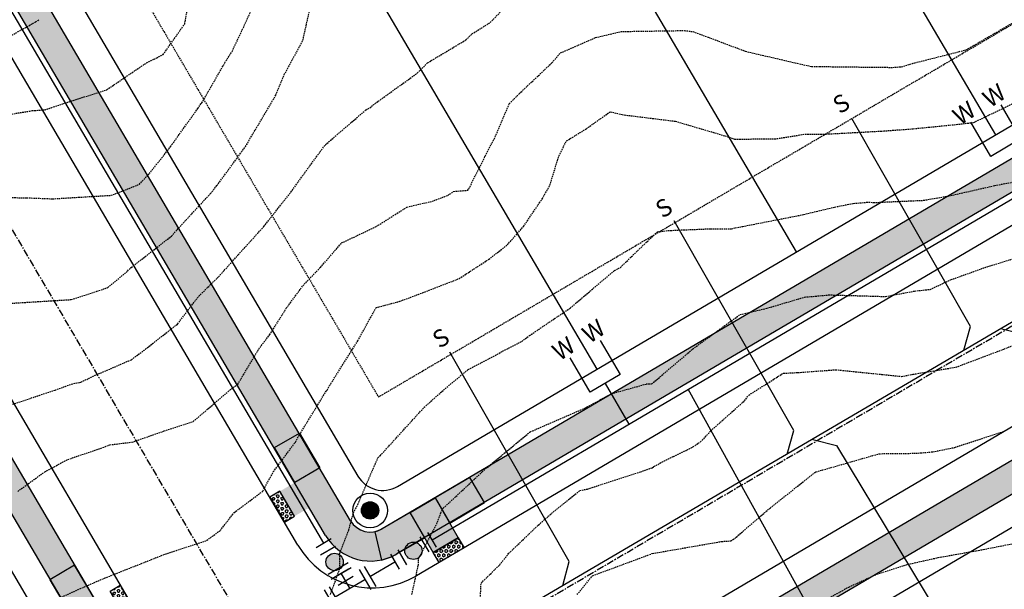
# Model space of a CAD drawing. Extents: x 2220570 to 2223949, y 13766175 to 13774011.
# Drawn here: x 2222445 to 2222615, y 13768634 to 13768732 of the extents above; entities that cross this region are included whole.
import ezdxf
from ezdxf.enums import TextEntityAlignment as Align

# ---------------------------------------------------------------- set-up
doc = ezdxf.new("R2010")
doc.units = 0
doc.header["$MEASUREMENT"] = 0
doc.linetypes.add('CENTER', pattern=[2, 1.25, -0.25, 0.25, -0.25])
doc.linetypes.add('HIDDEN', pattern=[0.375, 0.25, -0.125])
for name, color, linetype in [('C-U02-ESMT', 13, 'HIDDEN'), ('C-U02-LOTS', 13, 'Continuous'), ('C-U02-SEW', 13, 'Continuous'), ('C-U02-SEW-LAT', 13, 'Continuous'), ('C-U02-STR-CL', 13, 'CENTER'), ('C-U02-STR-GUT', 13, 'Continuous'), ('C-U02-STR-ROW', 13, 'Continuous'), ('C-U02-STR-SWLK', 13, 'Continuous'), ('C-U02-STR-SWLK-HATCH', 13, 'Continuous'), ('C-U02-STR-WCR', 13, 'Continuous'), ('C-U02-STREETLIGHTS', 13, 'Continuous'), ('C-U02-WAT', 13, 'Continuous'), ('C-U02-WAT-FEAT', 13, 'Continuous'), ('C-U02-WAT-SVC', 13, 'Continuous'), ('ELEC', 7, 'Continuous')]:
    doc.layers.add(name, color=color, linetype=linetype)
doc.styles.add('SSP', font='SourceSansPro-Regular.ttf')
pattern_1 = [(300.6832771693794, (16006960.04703774, 11653236.44515501), (0.3723914633096606, 0.2209628884090937), [0.2499999999999999, -0.4999999999999999]), (60.68327716937943, (16006960.04703774, 11653236.44515501), (-0.3775552063106914, 0.21201902317408), [0.2499999999999999, -0.4999999999999997]), (0.6832771693793608, (16006960.17461073, 11653236.23015469), (-0.005163743001030861, 0.4329819115831737), [0.2499999999999999, -0.4999999999999999])]

# ---------------------------------------------------------------- blocks, each defined once
blk = doc.blocks.new('*U457')
for p, q in [((-5.974664135306329, -4.037745468734287), (-6.025097407795622, 3.962095560000347)), ((-4.037745468734287, 5.974664135306329), (3.962095560000347, 6.025097407795622)), ((0.03782495436696998, -5.999880771550975), (-0.03782495436696998, 5.999880771550975)), ((0, 0), (-5.999880771550975, -0.03782495436696998)), ((-3.962095560000347, -6.025097407795622), (4.037745468734287, -5.974664135306329))]:
    blk.add_line(p, q)
at = {"layer": 'DEFPOINTS', "color": 6}
for p, q in [((-4.05035378685661, 7.974624392489988), (3.949487241878024, 8.02505766497928)), ((-7.974624392489988, -4.05035378685661), (-8.02505766497928, 3.949487241878024)), ((-3.949487241878024, -8.02505766497928), (4.05035378685661, -7.974624392489988))]:
    blk.add_line(p, q, dxfattribs=at)
blk = doc.blocks.new('*U458')
h = blk.add_hatch(color=256)
h.dxf.hatch_style = 1
edge = h.paths.add_edge_path()
edge.add_arc((3.093472018070312, 3.268092849570831), 3, 46.57233718152573, 406.5723371815257)
at = {"flags": 128}
for points in [[(8.365672602521178, 4.47387102042812), (4.008215469760069, 8.598500377855203)], [(-2.178728566380554, 2.062314678713541), (2.178728566380554, -2.062314678713541)]]:
    blk.add_lwpolyline(points, dxfattribs=at)
blk.add_circle((3.093472018070312, 3.268092849570831), 3)
at = {"layer": 'DEFPOINTS', "color": 6, "flags": 128}
for points in [[(10.42798728123472, 6.652599586808675), (6.07053014847361, 10.77722894423576)], [(-4.241043245094096, -0.1164138876670129), (0.1164138876670129, -4.241043245094096)]]:
    blk.add_lwpolyline(points, dxfattribs=at)
blk = doc.blocks.new('*U140')
at = {"flags": 128}
blk.add_lwpolyline([(2.86536622591986, -44.39913002068842), (-0.125915429328869, -41.39043693913479), (-0.0058037598919333, 2.52631289219069e-05)], dxfattribs=at)
blk = doc.blocks.new('*U139')
at = {"flags": 128}
blk.add_lwpolyline([(2.864397590418056, -44.73292166069432), (-0.1268840648306732, -41.72422857914069), (-0.0058037598919333, 2.52631289219069e-05)], dxfattribs=at)
blk = doc.blocks.new('LIGHT')
at = {"layer": 'ELEC', "const_width": 1.5}
blk.add_lwpolyline([(-0.75, 0, 1), (0.75, 0, 1)], format="xyb", close=True, dxfattribs=at)
at = {"layer": 'ELEC'}
for radius in [3, 1.5]:
    blk.add_circle((0, 0), radius, dxfattribs=at)
blk = doc.blocks.new('*U575')
h = blk.add_hatch(color=256)
h.dxf.hatch_style = 1
edge = h.paths.add_edge_path()
edge.add_arc((3.268092851088062, -3.093472016467434), 2.999999999999999, 316.5723372096272, 676.5723372096271)
at = {"flags": 128}
for points in [[(2.062314677644956, 2.178728567392041), (-2.062314677644956, -2.178728567392041)], [(4.473871024531168, -8.36567260032691), (8.59850037982108, -4.008215465542827)]]:
    blk.add_lwpolyline(points, dxfattribs=at)
blk.add_circle((3.268092851088062, -3.093472016467434), 2.999999999999999)
at = {"layer": 'DEFPOINTS', "color": 6, "flags": 128}
for points in [[(-0.1164138897470852, 4.241043245036998), (-4.241043245036998, -0.1164138897470852)], [(6.652599591923209, -10.42798727797187), (10.77722894721312, -6.070530143187784)]]:
    blk.add_lwpolyline(points, dxfattribs=at)
blk = doc.blocks.new('*U852')
at = {"color": 14, "linetype": 'HIDDEN', "lineweight": -3}
for points, elevation in [([(2222441.900062266, 13768682.93037773), (2222453.765602549, 13768683.6627004), (2222458.205750209, 13768685.09393005), (2222460.066049966, 13768685.74650595), (2222463.237600842, 13768688.33283773), (2222464.154329881, 13768689.22930921), (2222471.090253316, 13768694.62232088), (2222472.601178697, 13768696.30037702), (2222477.857407027, 13768701.99730279), (2222478.977023323, 13768703.37144483), (2222483.893415815, 13768710.10342963), (2222484.146152628, 13768710.44251264), (2222484.853349753, 13768711.74152959), (2222488.297345468, 13768717.51358045), (2222489.14015783, 13768718.99882324), (2222490.625400614, 13768722.55055538), (2222493.837229334, 13768728.44388736), (2222495.065003479, 13768733.91361148)], 861), ([(2222444.50380573, 13768650.49809035), (2222449.179671616, 13768653.87397015), (2222453.13569118, 13768656.00834052), (2222459.596996127, 13768658.20090472), (2222460.44218522, 13768658.55816753), (2222464.277352992, 13768659.00881433), (2222469.829150881, 13768660.94503796), (2222474.863024441, 13768662.56527851), (2222481.20114552, 13768668.01610577), (2222482.56520668, 13768669.00523189), (2222486.195266943, 13768675.08717358), (2222488.113845923, 13768677.59872827), (2222490.970570654, 13768682.15824139), (2222493.825241477, 13768686.02946834), (2222496.873664293, 13768689.22930921), (2222500.547351684, 13768693.44949376), (2222506.561333422, 13768696.30037702), (2222509.793035737, 13768698.34594533), (2222511.83860405, 13768699.64847402), (2222516.193934373, 13768700.65570734), (2222518.909671862, 13768701.66239931), (2222519.923472918, 13768702.35764377), (2222522.353052708, 13768702.54296722), (2222522.537237836, 13768702.78138295), (2222526.258146468, 13768710.16510585), (2222526.392795215, 13768710.44251264), (2222526.946260121, 13768711.40803309), (2222529.551134258, 13768717.51358045), (2222531.300927579, 13768719.26446036), (2222536.927279287, 13768724.58464827), (2222538.40178402, 13768726.30573954), (2222544.475919083, 13768728.93769205), (2222548.851853513, 13768729.99780568), (2222559.845647086, 13768730.16528443), (2222561.336078732, 13768729.97998162), (2222563.989878735, 13768729.00191608), (2222570.408215292, 13768726.58571701), (2222579.00762469, 13768724.58464827), (2222581.902702261, 13768723.93806836), (2222583.190287786, 13768723.94364265), (2222595.903830766, 13768723.79706124), (2222597.376092474, 13768723.89997358), (2222599.713554081, 13768724.58464827), (2222608.59311825, 13768726.82508343), (2222616.938023692, 13768731.65571608)], 859), ([(2222449.710673156, 13768631.1490873), (2222455.270061554, 13768633.66240784), (2222459.510074472, 13768635.49182161), (2222468.899572329, 13768639.21920967), (2222469.62618506, 13768639.51784664), (2222469.694293057, 13768639.54198184), (2222477.18251337, 13768642.01656792), (2222479.555471225, 13768643.7306961), (2222481.907888991, 13768646.80290234), (2222486.9051907, 13768650.52311225), (2222488.721316707, 13768653.87397015), (2222492.547571559, 13768659.02286701), (2222493.657776189, 13768660.94503796), (2222497.873278854, 13768667.83929534), (2222498.021713995, 13768668.01610577), (2222498.460246286, 13768668.77988363), (2222502.441511733, 13768675.08717358), (2222503.333991171, 13768676.52071865), (2222506.495602012, 13768682.24782485), (2222506.522689264, 13768682.27605639), (2222510.632065438, 13768683.36478001), (2222514.510942588, 13768684.83057993), (2222520.85904296, 13768687.27993811), (2222525.980739674, 13768690.60327774), (2222529.188245035, 13768693.09287166), (2222532.025213429, 13768696.30037702), (2222535.285932979, 13768701.13731934), (2222536.549243803, 13768703.37144483), (2222538.141308381, 13768708.46094573), (2222539.103128735, 13768710.44251264), (2222539.474688563, 13768711.09069938), (2222542.843982114, 13768713.16361946), (2222547.028013768, 13768716.13760271), (2222549.084106383, 13768715.62341718), (2222558.307211062, 13768714.48471278), (2222566.89262038, 13768711.95703881), (2222568.541650927, 13768711.40832148), (2222569.374740693, 13768711.41010679), (2222575.478214357, 13768711.42982236), (2222580.736563994, 13768712.25523082), (2222584.377721626, 13768712.2709521), (2222594.328596326, 13768712.80533411), (2222599.435575129, 13768713.18666998), (2222607.307643681, 13768713.96842238), (2222609.905465167, 13768714.27502212), (2222616.798666305, 13768717.59244905)], 858), ([(2222498.602031479, 13768632.66076671), (2222500.24725469, 13768637.18104826), (2222500.211507727, 13768639.73183452), (2222501.781711495, 13768643.81707759), (2222502.574502536, 13768646.80290234), (2222503.350052726, 13768648.22038585), (2222506.324435933, 13768655.1533385), (2222506.826308224, 13768656.30500316), (2222507.215708425, 13768656.67127894), (2222514.823591201, 13768665.03111862), (2222518.168979348, 13768668.01610577), (2222522.44177998, 13768671.55506547), (2222529.110521485, 13768675.08717358), (2222531.708519353, 13768676.43046172), (2222533.051807486, 13768677.42741059), (2222540.090737982, 13768682.19037871), (2222540.637083249, 13768682.67244935), (2222547.745225648, 13768688.67802667), (2222548.774553332, 13768689.22930921), (2222555.185765297, 13768695.37962264), (2222557.033072152, 13768695.59500051), (2222564.394825502, 13768695.90445837), (2222567.993021854, 13768695.9105384), (2222568.644224403, 13768696.06329916), (2222569.935009571, 13768696.30037702), (2222580.48587959, 13768698.3637796), (2222585.827286406, 13768699.65630683), (2222589.070275582, 13768700.27512774), (2222591.711220982, 13768700.50668492), (2222592.557919528, 13768700.43387528), (2222601.211102384, 13768700.82006161), (2222605.565730945, 13768701.56819949), (2222613.55197162, 13768703.37144483), (2222617.208516182, 13768704.06754988)], 857), ([(2222512.69772646, 13768632.66076671), (2222513.819083286, 13768637.75135529), (2222513.855611281, 13768638.82212964), (2222516.992845858, 13768644.88607633), (2222517.73739959, 13768646.80290234), (2222518.128364882, 13768647.58420932), (2222524.878033777, 13768653.87397015), (2222525.445896083, 13768654.40881374), (2222531.570568633, 13768659.46379911), (2222533.19127498, 13768660.80557046), (2222533.543575919, 13768660.94503796), (2222543.050538292, 13768665.08844278), (2222547.193943109, 13768667.37834594), (2222553.218129508, 13768669.06298718), (2222554.185775684, 13768669.06699608), (2222561.155279017, 13768674.98945163), (2222561.28677582, 13768675.1364765), (2222561.597232445, 13768675.34832729), (2222569.489880648, 13768681.07550729), (2222574.128058935, 13768682.15824139), (2222580.627541868, 13768684.0799817), (2222584.857954595, 13768684.46691382), (2222594.658485687, 13768684.1911735), (2222599.665527143, 13768685.13235074), (2222602.387597636, 13768685.42404866), (2222605.919200439, 13768687.07259437), (2222611.905265011, 13768689.2293092), (2222616.490660416, 13768690.64327002)], 856), ([(2222541.280688873, 13768632.66076671), (2222543.939775876, 13768635.91493394), (2222554.221235815, 13768639.73183452), (2222554.249849475, 13768639.74699597), (2222554.289680581, 13768639.75650418), (2222566.292083292, 13768641.84689778), (2222567.860976506, 13768641.94317544), (2222568.547829831, 13768642.36756984), (2222574.665651133, 13768647.61546556), (2222582.436936439, 13768653.76162442), (2222582.566352847, 13768653.85689947), (2222582.62168956, 13768653.87397015), (2222593.553513489, 13768657.01187445), (2222599.906749425, 13768657.08930178), (2222602.835817358, 13768657.33954953), (2222606.612926385, 13768658.09459718), (2222615.32003964, 13768660.94503796)], 854), ([(2222436.036683706, 13768701.39161924), (2222446.080560323, 13768701.25301141), (2222450.49369261, 13768701.07674596), (2222460.651417328, 13768701.68173279), (2222463.10558363, 13768702.60699057), (2222465.54512548, 13768703.58510782), (2222467.278783638, 13768705.45751881), (2222470.427246114, 13768709.42746371), (2222471.179265605, 13768710.44251264), (2222475.676985682, 13768716.70730115), (2222476.18682864, 13768717.51358045), (2222476.350977845, 13768717.6458676), (2222480.33329402, 13768724.58464827), (2222481.588977289, 13768726.55000378), (2222483.554332802, 13768730.68818775), (2222486.066123782, 13768736.21499291)], 862), ([(2222441.585769447, 13768715.43183024), (2222446.999890526, 13768716.31447724), (2222449.24246045, 13768716.47011375), (2222452.332563702, 13768717.51358045), (2222459.911088426, 13768719.9436214), (2222466.78386698, 13768724.58464827), (2222468.547227206, 13768725.44961824), (2222469.644900109, 13768725.99561985), (2222473.393742528, 13768731.32574511), (2222473.933971747, 13768734.20500932)], 863), ([(2222438.89070971, 13768726.82186449), (2222447.5973681, 13768731.65571608), (2222447.967279078, 13768731.88743074), (2222448.205408941, 13768732.05066114)], 864), ([(2222582.549282169, 13768630.79132535), (2222588.313474873, 13768633.96764182), (2222593.132159985, 13768636.17257672), (2222598.527083048, 13768637.89616927), (2222603.762485604, 13768639.05662896), (2222610.325645668, 13768640.23974227), (2222611.567503438, 13768640.46578455), (2222622.167234058, 13768642.54028951)], 853)]:
    blk.add_lwpolyline(points, dxfattribs=dict(at, elevation=elevation))
at = {"color": 1, "linetype": 'HIDDEN', "lineweight": -3}
for points, elevation in [([(2222443.593016519, 13768665.55101518), (2222450.954259382, 13768668.01610577), (2222454.129636154, 13768669.15653117), (2222455.423003431, 13768669.37602364), (2222457.773524466, 13768670.51956868), (2222464.165479753, 13768673.2628232), (2222466.609405496, 13768675.08717358), (2222472.14479397, 13768679.4256446), (2222475.813899863, 13768684.23251181), (2222479.237522552, 13768687.58665196), (2222482.648746767, 13768691.39691572), (2222485.420890713, 13768694.43381911), (2222487.080497559, 13768696.30037702), (2222491.769671866, 13768702.22717358), (2222493.727223478, 13768704.96829688), (2222497.68982373, 13768710.38553772), (2222497.727206776, 13768710.41177429), (2222504.767536238, 13768716.45986228), (2222505.449040173, 13768716.83207652), (2222506.279138097, 13768717.51358045), (2222513.62930661, 13768722.79394571), (2222515.41818621, 13768724.58464827), (2222522.033983354, 13768728.53140459), (2222523.100827143, 13768729.59403019), (2222526.253118542, 13768731.55590056), (2222529.651020805, 13768735.05650276)], 860), ([(2222524.41479522, 13768629.01817773), (2222524.674678966, 13768634.6263241), (2222527.895145684, 13768637.81742851), (2222529.428353754, 13768639.73183452), (2222534.88996321, 13768644.96474661), (2222536.845883874, 13768646.66200675), (2222541.769084982, 13768650.66289935), (2222543.089315076, 13768650.90753037), (2222552.227170926, 13768653.87397015), (2222553.735168412, 13768654.40381266), (2222554.265010921, 13768654.58960702), (2222555.967260808, 13768655.57622003), (2222561.336078733, 13768658.17405074), (2222562.950330747, 13768659.33078595), (2222564.384672217, 13768660.94503796), (2222570.256515845, 13768666.16673647), (2222570.974806044, 13768667.13986995), (2222576.954966755, 13768670.92590515), (2222579.517548587, 13768671.04783935), (2222586.059214643, 13768671.52603824), (2222593.977194476, 13768670.73032909), (2222597.413910508, 13768670.37684709), (2222599.418630159, 13768670.74331814), (2222606.866733026, 13768671.98292616), (2222615.094225303, 13768675.08717358), (2222617.094199697, 13768675.89759511)], 855)]:
    blk.add_lwpolyline(points, dxfattribs=dict(at, elevation=elevation))

msp = doc.modelspace()

# ---------------------------------------------------------------- hatches: boundary and pattern name
at = {"layer": 'C-U02-STR-SWLK-HATCH'}
h = msp.add_hatch(dxfattribs=at)
h.set_pattern_fill('AR-CONC', color=256)
h.set_pattern_definition([(49.99999999999999, (4.656612873077393e-10, 0), (7.172601826007535, -0.6275213498259511), [0.75, -8.25]), (355, (4.656612873077393e-10, 0), (-1.38751333613, 7.521921337000118), [0.6, -6.6]), (100.45144446, (0.5977168104654993, -0.05229344000008496), (5.78508846727112, 6.894399909686294), [0.6374019199999996, -7.011421119999997]), (46.18420000000001, (4.656612873077393e-10, 2), (10.67241330671572, -1.655192807930765), [1.125, -12.375]), (96.63563549, (0.8893674504652154, 1.862066930000083), (9.346619456742284, 9.741186007745505), [0.95610342, -10.5171376]), (351.1841639899999, (4.656612873077393e-10, 2), (9.346619450547731, 9.741186002699902), [0.9, -9.90000001]), (21, (1.000000000465661, 1.5), (5.969070521184617, -4.026188906653388), [0.75, -8.25]), (326.0000000000001, (1.000000000465661, 1.5), (2.433153319215817, 7.25150045046853), [0.6, -6.6]), (71.45144474, (1.497422540465777, 1.164484260000108), (8.402223767299711, 3.225311528063538), [0.6374019000000001, -7.01142112]), (37.50000000000001, (4.656612873077393e-10, 0), (0.1215985531729067, 3.328938538313115), [0, -6.52, 0, -6.7, 0, -6.625]), (7.499999999999999, (4.656612873077393e-10, 0), (2.630695374421486, 3.944117118823602), [0, -3.82, 0, -6.37, 0, -2.525]), (327.5, (-2.229999999533902, 0), (5.33822436172409, -0.2255487173437976), [0, -2.5, 0, -7.8, 0, -10.35]), (317.5, (-3.229999999533902, 0), (5.831861693423862, 1.001049823323177), [0, -3.25, 0, -5.18, 0, -7.35])])
edge = h.paths.add_edge_path()
edge.add_line((2222548.029632277, 13768202.07012911), (2222552.312379849, 13768204.65045336))
edge.add_line((2222552.312379849, 13768204.65045336), (2222508.446867615, 13768277.45716208))
edge.add_line((2222508.446867615, 13768277.45716208), (2222436.143861833, 13768397.46360029))
edge.add_arc((2222543.212551137, 13768461.97170653), 124.9999999983326, 120.4416950604859, 211.0686576290392, ccw=False)
edge.add_line((2222479.879889244, 13768569.73985552), (2223028.591676926, 13768892.2041312))
edge.add_arc((2222635.92917281, 13769560.36665469), 774.9999999515472, 300.4416950949029, 308.665627997892)
edge.add_line((2223120.129301825, 13768955.24250628), (2223138.172883624, 13768969.68037767))
edge.add_arc((2223141.304747584, 13768965.73785031), 5.035086281115349, 40.445929473737976, 128.4629181852962, ccw=False)
edge.add_line((2223145.136541477, 13768969.00426262), (2223149.493222579, 13768971.50504415))
edge.add_arc((2223141.296755427, 13768965.77635088), 10.00000001895778, 34.95055594927227, 128.6656279238813)
edge.add_line((2223135.049011825, 13768973.58440443), (2223117.005430026, 13768959.14653304))
edge.add_arc((2222635.929172806, 13769560.36665471), 769.9999999679667, 300.4416950943678, 308.6656279973416, ccw=False)
edge.add_line((2223026.058370447, 13768896.51485716), (2222477.346582769, 13768574.05058148))
edge.add_arc((2222543.212551138, 13768461.97170653), 129.9999999994942, 120.4416950602268, 211.0686576287415)
edge.add_line((2222431.861114261, 13768394.88327604), (2222504.164120035, 13768274.87683784))
edge.add_line((2222504.164120035, 13768274.87683784), (2222548.029632277, 13768202.07012911))
edge = h.paths.add_edge_path()
edge.add_line((2222513.767651698, 13768181.42753512), (2222469.902139459, 13768254.23424384))
edge.add_line((2222469.902139459, 13768254.23424384), (2222397.599133683, 13768374.24068205))
edge.add_arc((2222543.275317373, 13768461.98098838), 170.0585541790526, 119.28330168802091, 211.0604229884478, ccw=False)
edge.add_arc((2222455.534918522, 13768618.06738317), 9.000000002818023, 300.4416950511663, 390.4416950490586)
edge.add_line((2222463.294225252, 13768622.62733483), (2222345.748804851, 13768822.64501923))
edge.add_arc((2222337.989498123, 13768818.08506758), 8.999999999937351, 30.4416950550666, 120.4416950631822)
edge.add_line((2222333.429546467, 13768825.8443743), (2222313.167806238, 13768813.93705331))
edge.add_arc((2222525.965550322, 13768451.83607275), 420.0000000060847, 120.4416950792245, 187.1610559228045)
edge.add_line((2222109.241692516, 13768399.47935073), (2222122.080907669, 13768297.28716776))
edge.add_arc((2222003.016934307, 13768282.32821565), 120.0000000044215, -58.931342372207894, 7.161002350629701, ccw=False)
edge.add_line((2222064.944716296, 13768179.54227391), (2222030.081741279, 13768158.53758514))
edge.add_arc((2222035.242389774, 13768149.97209), 9.999999994822781, 121.0686576195382, 211.0686576447051)
edge.add_line((2222026.676894636, 13768144.8114415), (2222096.34922114, 13768029.17132868))
edge.add_line((2222096.34922114, 13768029.17132868), (2222142.795057627, 13767952.08187237))
edge.add_line((2222142.795057627, 13767952.08187237), (2222147.0778052, 13767954.66219662))
edge.add_line((2222147.0778052, 13767954.66219662), (2222100.631968713, 13768031.75165292))
edge.add_line((2222100.631968713, 13768031.75165292), (2222030.959642205, 13768147.39176575))
edge.add_arc((2222035.242389774, 13768149.97209), 4.999999997574912, 121.0686576286794, 211.0686576433282, ccw=False)
edge.add_line((2222032.662065526, 13768154.25483757), (2222067.525040545, 13768175.25952634))
edge.add_arc((2222003.016934313, 13768282.32821565), 124.9999999984812, 301.0686576262571, 367.1610023525)
edge.add_line((2222127.041906559, 13768297.91045743), (2222114.202691406, 13768400.10264041))
edge.add_arc((2222525.965550321, 13768451.83607275), 415.0000000052635, 120.44169507925429, 187.1610565680644, ccw=False)
edge.add_line((2222315.701112715, 13768809.62632735), (2222335.962852942, 13768821.53364835))
edge.add_arc((2222337.989498123, 13768818.08506758), 4.000000000234303, 30.441695046575376, 120.44169506145619, ccw=False)
edge.add_line((2222341.438078891, 13768820.11171276), (2222458.983499292, 13768620.09402835))
edge.add_arc((2222455.534918523, 13768618.06738317), 4.000000000565374, -59.55830495206192, 30.441695043195978, ccw=False)
edge.add_arc((2222543.273582713, 13768461.98073186), 175.0569358329161, 119.3158493588245, 211.0608791921587)
edge.add_line((2222393.31638611, 13768371.6603578), (2222465.619391887, 13768251.65391959))
edge.add_line((2222465.619391887, 13768251.65391959), (2222509.484904126, 13768178.84721087))
edge.add_line((2222509.484904126, 13768178.84721087), (2222513.767651698, 13768181.42753512))
edge = h.paths.add_edge_path()
edge.add_line((2222506.414976217, 13769414.34774089), (2222511.204908269, 13769415.78180885))
edge.add_arc((2222817.760559617, 13769507.56215879), 320.0000000114273, 196.6672863318807, 211.0247517621644)
edge.add_arc((2222535.825745278, 13769337.99282055), 8.99999999982708, -59.55830491036318, 31.02475177271242, ccw=False)
edge.add_line((2222540.385696938, 13769330.23351382), (2222205.014839903, 13769133.14439868))
edge.add_arc((2222199.951129816, 13769141.77302702), 10.00471823032709, 210.4658947046962, 300.4065394567133, ccw=False)
edge.add_line((2222191.327751828, 13769136.70038087), (2222175.912847484, 13769162.93069638))
edge.add_arc((2221900.026386148, 13769000.79908181), 319.9999999905385, 30.44169508840762, 45.32449572687776)
edge.add_line((2222125.015426034, 13769228.35112404), (2222128.598209188, 13769231.84003425))
edge.add_arc((2221900.026386152, 13769000.79908181), 324.9999999836846, 30.44169508829839, 45.307801132763586, ccw=False)
edge.add_line((2222180.223573442, 13769165.46400286), (2222195.638899871, 13769139.23296912))
edge.add_arc((2222199.95702753, 13769141.79573097), 5.021351889026674, 210.6886706468966, 300.1870759035089)
edge.add_line((2222202.481888699, 13769137.45533342), (2222537.85239046, 13769334.54423978))
edge.add_arc((2222535.825745278, 13769337.99282055), 3.999999999336231, 300.4416950922258, 391.0247517766473)
edge.add_arc((2222817.760559616, 13769507.56215879), 325.00000001161, 196.6672863319772, 211.024751762602, ccw=False)
edge = h.paths.add_edge_path()
edge.add_line((2222092.76934228, 13769196.94992391), (2222096.352347306, 13769200.43905018))
edge.add_arc((2221900.026386094, 13769000.79908178), 280.0000000523896, 30.441695088079427, 45.47952153919971, ccw=False)
edge.add_line((2222141.427039817, 13769142.66424456), (2222156.842192777, 13769116.43350595))
edge.add_arc((2222148.214270949, 13769111.36857326), 10.00472779657302, -59.53123582109532, 30.414625999940426, ccw=False)
edge.add_line((2222153.287353816, 13769102.74544108), (2222145.969578746, 13769098.4449666))
edge.add_arc((2222525.965550319, 13768451.83607275), 750.0000000044545, 120.4416950790731, 161.9640453773408)
edge.add_arc((2221804.260979088, 13768686.8329065), 9.0000000000179, 254.9834865872387, 341.96404539038826, ccw=False)
edge.add_line((2221801.929102244, 13768678.14024578), (2221759.067419067, 13768689.63824045))
edge.add_arc((2221792.75098631, 13768815.19865339), 130.0000000046165, 230.5399929274156, 254.9830751171285, ccw=False)
edge.add_line((2221710.130855853, 13768714.82976357), (2221713.150205192, 13768718.82067019))
edge.add_arc((2221792.750986309, 13768815.19865339), 124.9999999990308, 230.4459203204013, 254.9830751169752)
edge.add_line((2221760.362940884, 13768694.4674871), (2221803.22458938, 13768682.96950174))
edge.add_arc((2221804.260979088, 13768686.8329065), 3.999999999549279, 254.983486592913, 341.9640453836033)
edge.add_arc((2222525.965550321, 13768451.83607275), 755.0000000068521, 120.44169507911869, 161.9640453773725, ccw=False)
edge.add_line((2222143.436272269, 13769102.75569255), (2222150.754047336, 13769107.05616704))
edge.add_arc((2222148.217700272, 13769111.36768265), 5.0022218349757, 300.467138463402, 390.41625166661)
edge.add_line((2222152.531466818, 13769113.90019947), (2222137.116313858, 13769140.13093808))
edge.add_arc((2221900.026386205, 13769000.79908186), 274.9999999167098, 30.44169508538631, 45.50207148259637)
edge = h.paths.add_edge_path()
edge.add_arc((2221792.750986316, 13768815.19865339), 170.0000000072756, 231.0932412604188, 254.9834865511886)
edge.add_line((2221748.704423597, 13768651.00395093), (2221789.808353988, 13768639.97748771))
edge.add_arc((2221787.475561227, 13768630.47118726), 9.788343593312979, -14.09582027241072, 76.21238416737913, ccw=False)
edge.add_arc((2222107.925029756, 13768552.53206996), 320.0033356315477, 166.3430784862852, 211.0685398808171)
edge.add_line((2221833.825988619, 13768387.39015989), (2222062.087240562, 13768008.52873468))
edge.add_line((2222062.087240562, 13768008.52873468), (2222108.53307705, 13767931.43927838))
edge.add_line((2222108.53307705, 13767931.43927838), (2222104.250329476, 13767928.85895412))
edge.add_line((2222104.250329476, 13767928.85895412), (2222057.804492991, 13768005.94841043))
edge.add_line((2222057.804492991, 13768005.94841043), (2221829.543241046, 13768384.80983564))
edge.add_arc((2222107.925619117, 13768552.53228349), 325.0039506434765, 166.345133209346, 211.0685203170628, ccw=False)
edge.add_arc((2221787.472115408, 13768630.47067205), 4.791944113270777, 345.3270113672, 437.4560919312273)
edge.add_line((2221788.51286685, 13768635.14823175), (2221747.408936458, 13768646.17469498))
edge.add_arc((2221792.75098631, 13768815.19865339), 175.0000000031405, 231.1446050252964, 254.98348655265642, ccw=False)
edge.add_line((2221682.963511032, 13768678.92059106), (2221685.981660689, 13768682.90991197))
edge = h.paths.add_edge_path()
edge.add_line((2222549.524364687, 13769427.25435259), (2222554.314296739, 13769428.68842056))
edge.add_arc((2222817.760559564, 13769507.56215877), 274.9999999550772, 196.6672863306241, 211.149544588717)
edge.add_arc((2222585.833309852, 13769367.38102303), 4.000000000830028, 211.1495445646005, 300.4416950844585)
edge.add_line((2222587.859955035, 13769363.93244226), (2222611.89335752, 13769378.05627542))
edge.add_arc((2222776.558278606, 13769097.85908824), 324.9999999087037, 111.13142824446919, 120.44169510321481, ccw=False)
edge.add_line((2222659.393014992, 13769401.00476435), (2222710.144870901, 13769420.62026621))
edge.add_arc((2222708.342328387, 13769425.28404584), 4.9999999983363, 291.131428214904, 377.9288793752152)
edge.add_line((2222713.099525199, 13769426.82322694), (2222706.929065553, 13769447.28955816))
edge.add_line((2222706.929065553, 13769447.28955816), (2222701.420852296, 13769468.68572685))
edge.add_line((2222701.420852296, 13769468.68572685), (2222706.309395396, 13769469.73981236))
edge.add_line((2222706.309395396, 13769469.73981236), (2222711.783041893, 13769448.49778979))
edge.add_line((2222711.783041893, 13769448.49778979), (2222717.856722014, 13769428.36240804))
edge.add_arc((2222708.342328386, 13769425.28404584), 9.999999998522473, -68.86857176903442, 17.928879369466017, ccw=False)
edge.add_line((2222711.947413419, 13769415.95648657), (2222661.19555751, 13769396.34098471))
edge.add_arc((2222776.558278644, 13769097.85908815), 320.0000000027569, 111.1314282451555, 120.44169510134)
edge.add_line((2222614.426663998, 13769373.74554946), (2222590.393261512, 13769359.62171631))
edge.add_arc((2222585.833309852, 13769367.38102303), 9.000000000123805, 211.1495445751883, 300.44169509219256, ccw=False)
edge.add_arc((2222817.760559618, 13769507.56215879), 280.0000000126192, 196.6672863320247, 211.1495445871496, ccw=False)
edge = h.paths.add_edge_path(flags=16)
edge.add_line((2222064.592707751, 13768393.86970194), (2222077.43191766, 13768291.67756072))
edge.add_arc((2222003.016934311, 13768282.32821565), 75.00000000123403, -58.93134237331941, 7.161002352031403, ccw=False)
edge.add_line((2222041.721798052, 13768218.08700206), (2222006.858823012, 13768197.08231328))
edge.add_arc((2222004.278498763, 13768201.36506086), 4.999999999968084, 211.0686576268056, 301.0686576268056, ccw=False)
edge.add_line((2221999.99575119, 13768198.78473661), (2221872.370716769, 13768410.61307813))
edge.add_arc((2222107.921833246, 13768552.53091184), 274.9999999986434, 166.4570594694515, 211.0686576267555, ccw=False)
edge.add_arc((2222525.965550327, 13768451.83607275), 705.0000000124094, 120.4416950792031, 166.4570594696852, ccw=False)
edge.add_line((2222168.769337042, 13769059.64843297), (2222637.226422303, 13769334.94901584))
edge.add_arc((2222776.558278618, 13769097.85908814), 275.0000000031241, 111.1314282400524, 120.44169509629941, ccw=False)
edge.add_line((2222677.418440167, 13769354.36696801), (2222728.170296072, 13769373.98246987))
edge.add_arc((2222729.972838591, 13769369.31869024), 4.999999996372387, 24.33397707710509, 111.13142827508901, ccw=False)
edge.add_arc((2223219.265266243, 13769590.59209616), 531.9999999351469, 204.3339771095429, 240.6017848297653)
edge.add_line((2222958.118907596, 13769127.09821347), (2222991.530581887, 13769108.2730738))
edge.add_arc((2222761.800326442, 13768700.53785354), 468.000000112415, 42.38070014550681, 60.60178482830702, ccw=False)
edge.add_arc((2223103.810293801, 13769012.62467209), 5.000000022897058, -51.33437186737848, 42.38069986240117, ccw=False)
edge.add_line((2223106.934165624, 13769008.72064531), (2223088.890583836, 13768994.28277393))
edge.add_arc((2222635.929172754, 13769560.36665478), 725.0000000610506, 300.4416950948921, 308.665627997983, ccw=False)
edge.add_line((2223003.258612142, 13768935.31139079), (2222507.565984696, 13768644.00515792))
edge.add_arc((2222505.539339489, 13768647.4537386), 3.999999937970611, 210.441694210203, 300.44169601883294, ccw=False)
edge.add_line((2222502.090758745, 13768645.4270935), (2222384.545338508, 13768845.44477732))
edge.add_arc((2222387.993919275, 13768847.4714225), 3.999999999903233, 120.441695049955, 210.4416950797163, ccw=False)
edge.add_line((2222385.967274095, 13768850.92000327), (2222636.321733378, 13768998.04709502))
edge.add_arc((2222641.388093908, 13768989.42296296), 10.00218290839012, 63.02706542430542, 120.43266979071959, ccw=False)
edge.add_arc((2222675.898336108, 13769050.30317436), 59.99070916646894, 240.0240365816096, 537.8538753676045)
edge.add_arc((2222605.072993209, 13769050.50732014), 11.0668094556658, -57.679138152312305, 10.634990109478679, ccw=False)
edge.add_line((2222610.989974443, 13769041.1551223), (2222290.368047946, 13768852.73358694))
edge.add_arc((2222526.014125112, 13768451.81217244), 465.0452174650768, 120.4453627806302, 187.1573882210934)
edge = h.paths.add_edge_path()
edge.add_line((2222069.553706059, 13768394.49299625), (2222082.39291655, 13768292.30085039))
edge.add_arc((2222003.016934309, 13768282.32821565), 80.00000000310249, -58.9313423721689, 7.161002351512195, ccw=False)
edge.add_line((2222044.302122301, 13768213.80425449), (2222009.439147261, 13768192.79956571))
edge.add_arc((2222004.278498764, 13768201.36506086), 10.00000000240613, 211.0686576423343, 301.0686576089346, ccw=False)
edge.add_line((2221995.713003618, 13768196.20441235), (2221868.087969197, 13768408.03275388))
edge.add_arc((2222107.92183324, 13768552.53091184), 279.9999999938252, 166.4570594691479, 211.0686576273465, ccw=False)
edge.add_arc((2222525.965550325, 13768451.83607275), 710.0000000095657, 120.4416950793171, 166.4570594699265, ccw=False)
edge.add_line((2222166.236030564, 13769063.95915893), (2222634.693115825, 13769339.2597418))
edge.add_arc((2222776.55827861, 13769097.85908814), 280.0000000028766, 111.131428238262, 120.44169509436071, ccw=False)
edge.add_line((2222675.61589765, 13769359.03074764), (2222726.367753555, 13769378.6462495))
edge.add_arc((2222729.972838588, 13769369.31869023), 10.0000000030599, 24.333977133080282, 111.1314282207822, ccw=False)
edge.add_arc((2223219.265266289, 13769590.5920962), 526.9999999918459, 204.3339771112319, 240.6017848275789)
edge.add_line((2222960.573290666, 13769131.45435898), (2222993.984964957, 13769112.62921931))
edge.add_arc((2222761.800326803, 13768700.53785404), 472.9999995013037, 42.38070013073582, 60.60178483688088, ccw=False)
edge.add_arc((2223103.810293859, 13769012.62467207), 9.999999977772955, -51.334372160262774, 42.38070029027318, ccw=False)
edge.add_line((2223110.058037424, 13769004.81661855), (2223092.014455634, 13768990.37874716))
edge.add_arc((2222635.929172769, 13769560.36665477), 730.0000000414635, 300.4416950944577, 308.665627997547, ccw=False)
edge.add_line((2223005.791918621, 13768931.00066483), (2222510.099291167, 13768639.69443196))
edge.add_arc((2222505.539339512, 13768647.45373869), 8.999999999134417, 210.4416950697958, 300.44169505807054, ccw=False)
edge.add_line((2222497.780032785, 13768642.89378703), (2222380.23461255, 13768842.91147084))
edge.add_arc((2222387.993919278, 13768847.4714225), 9.00000000222628, 120.4416950673976, 210.4416950740112, ccw=False)
edge.add_line((2222383.43396762, 13768855.23072922), (2222633.788426899, 13769002.35782098))
edge.add_arc((2222641.388093947, 13768989.42296313), 15.00218273483157, 63.0270655003755, 120.43567825640011, ccw=False)
edge.add_arc((2222675.892982933, 13769050.30016088), 54.99289933718944, 239.7543852358836, 537.8495205551471)
edge.add_arc((2222605.378618068, 13769050.26743292), 15.70076819152817, -58.746345747511214, 7.672761526090028, ccw=False)
edge.add_line((2222613.524612809, 13769036.84517933), (2222292.901354422, 13768848.42286098))
edge.add_arc((2222526.07395725, 13768451.78273316), 460.1009168682297, 120.4499684444641, 187.1527825575589)
at = {"layer": 'C-U02-STR-WCR'}
h = msp.add_hatch(color=244, dxfattribs=at)
h.dxf.hatch_style = 1
h.paths.add_polyline_path([(2222496.765644273, 13768654.54537616), (2222492.448015253, 13768652.02385287), (2222488.917882655, 13768658.0685335), (2222493.235511676, 13768660.59005678)])
edge = h.paths.add_edge_path()
edge.add_line((2222502.982220212, 13768644.30172321), (2222499.549149369, 13768640.66661323))
edge.add_arc((2222506.415291012, 13768647.93683315), 9.999999938563086, 210.285204733699, 226.6373150704605, ccw=False)
edge.add_line((2222497.780033024, 13768642.89378663), (2222494.969538538, 13768647.70622385))
edge.add_line((2222494.969538536, 13768647.70622385), (2222499.287167557, 13768650.22774714))
edge.add_line((2222499.287167555, 13768650.22774714), (2222502.10104337, 13768645.40952892))
edge.add_arc((2222506.415291008, 13768647.93683315), 4.999999937195968, 210.3619496263707, 226.6373151312352)
h = msp.add_hatch(color=256, dxfattribs=at)
h.dxf.hatch_style = 1
h.paths.add_polyline_path([(2222499.287167555, 13768650.22774714), (2222496.765644273, 13768654.54537616), (2222489.857437846, 13768650.5109389), (2222492.3789611, 13768646.19330987)])
h = msp.add_hatch(color=244, dxfattribs=at)
h.dxf.hatch_style = 1
h.paths.add_polyline_path([(2222516.708054361, 13768649.37772497), (2222519.247859462, 13768644.99464151), (2222525.249484264, 13768648.59782377), (2222522.716177793, 13768652.90854973)])
edge = h.paths.add_edge_path()
edge.add_line((2222506.270941489, 13768643.52121297), (2222507.46042174, 13768638.63309216))
edge.add_arc((2222505.086328969, 13768648.34718926), 9.999999943282642, 283.7336841617849, 300.0857945009199)
edge.add_line((2222510.099291165, 13768639.69443196), (2222514.921480785, 13768642.4881604))
edge.add_line((2222514.921480785, 13768642.4881604), (2222512.397411563, 13768646.84446737))
edge.add_line((2222512.397411563, 13768646.84446737), (2222507.587012833, 13768644.01745721))
edge.add_arc((2222505.604452434, 13768647.28205906), 3.819446423778354, 280.04949632195775, 301.26989563983034, ccw=False)
h = msp.add_hatch(dxfattribs=at)
h.set_pattern_fill('HEX', color=1, scale=2, angle=-419.3167228306205)
h.set_pattern_definition(pattern_1)
h.paths.add_polyline_path([(2222489.857437846, 13768650.5109389), (2222488.13038621, 13768649.50232958), (2222490.651909492, 13768645.18470056), (2222492.3789611, 13768646.19330987)])
h = msp.add_hatch(color=256, dxfattribs=at)
h.dxf.hatch_style = 1
h.paths.add_polyline_path([(2222512.397411563, 13768646.84446737), (2222516.708054363, 13768649.37772497), (2222520.718521884, 13768642.47936918), (2222516.392143209, 13768639.94887165)])
h = msp.add_hatch(dxfattribs=at)
h.set_pattern_fill('HEX', color=1, scale=1.999999999999999, angle=-509.8291135384727)
h.set_pattern_definition([(210.1708864615273, (-16063.29440456023, 3611.594602556899), (0.2176238355984819, -0.3743525960633968), [0.2499999999999999, -0.4999999999999999]), (330.1708864615273, (-16063.29440456023, 3611.594602556899), (0.2153869403643152, 0.375644068128992), [0.2499999999999999, -0.4999999999999997]), (270.1708864615273, (-16063.51053713588, 3611.468957373872), (0.4330107759627972, 0.001291472065595086), [0.2499999999999999, -0.4999999999999998])])
h.paths.add_polyline_path([(2222520.718521867, 13768642.45535279), (2222521.721114328, 13768640.72480129), (2222517.394735653, 13768638.21832018), (2222516.392143209, 13768639.94887165)])
h = msp.add_hatch(color=244, dxfattribs=at)
h.dxf.hatch_style = 1
h.paths.add_polyline_path([(2222453.608623202, 13768629.1830679), (2222457.912413956, 13768631.72813866), (2222454.349314894, 13768637.75344571), (2222450.045524141, 13768635.20837495)])
edge = h.paths.add_edge_path()
edge.add_line((2222459.532882599, 13768618.76762779), (2222464.379121451, 13768619.99806226))
edge.add_arc((2222454.686643807, 13768617.53719333), 9.999999938563086, 14.24607489836077, 30.59818523512226)
edge.add_line((2222463.294225252, 13768622.62733483), (2222460.457484715, 13768627.42434791))
edge.add_line((2222460.457484715, 13768627.42434791), (2222456.153693961, 13768624.87927715))
edge.add_line((2222456.153693961, 13768624.87927715), (2222458.993839637, 13768620.07649707))
edge.add_arc((2222454.686643806, 13768617.53719334), 4.999999937195968, 14.24607483758598, 30.52144034245049, ccw=False)
h = msp.add_hatch(dxfattribs=at)
h.set_pattern_fill('HEX', color=1, scale=2, angle=-419.3167228306205)
h.set_pattern_definition(pattern_1)
h.paths.add_polyline_path([(2222460.494688405, 13768633.25518111), (2222462.216204731, 13768634.27320943), (2222464.761275492, 13768629.96941868), (2222463.039759192, 13768628.95139038)])

# ---------------------------------------------------------------- linework, layer by layer
at = {"layer": 'C-U02-ESMT'}
for p, q in [((2222506.916356111, 13768666.82133562), (2222993.12538624, 13768952.55429463)), ((2222405.584097095, 13768839.25037387), (2222506.916356111, 13768666.82133562))]:
    msp.add_line(p, q, dxfattribs=at)
at = {"layer": 'C-U02-LOTS', "flags": 128}
for points in [[(2222555.396923684, 13768811.30190362), (2222613.662972571, 13768712.15520664)], [(2222520.911116005, 13768791.03545181), (2222579.177164889, 13768691.88875484)], [(2222486.425308326, 13768770.76900001), (2222544.691357206, 13768671.62230304)]]:
    msp.add_lwpolyline(points, dxfattribs=at)
at = {"layer": 'C-U02-SEW', "ltscale": 0.9}
msp.add_line((2222738.914764115, 13768751.49997288), (2222447.671720899, 13768580.7298617), dxfattribs=at)
at = {"layer": 'C-U02-STR-CL', "flags": 128}
msp.add_lwpolyline([(2223152.203002983, 13769012.9250336), (2223104.50994283, 13768974.7626401, -0.03589908632344722), (2223015.925144535, 13768913.757761), (2222467.213356871, 13768591.29348532, 0.417422208157368), (2222414.730123971, 13768384.56197905), (2222530.382577167, 13768192.60538165)], format="xyb", dxfattribs=at)
msp.add_lwpolyline([(2222348.298531134, 13768857.7804557), (2222495.230306724, 13768607.75835004)], dxfattribs=at)
at = {"layer": 'C-U02-STR-GUT'}
for p, q in [((2223008.3252251, 13768926.68993887), (2222513.494742816, 13768635.89036728)), ((2223023.525063969, 13768900.82558312), (2222474.813276295, 13768578.36130744)), ((2222492.962645527, 13768641.22262573), (2222376.430547889, 13768839.51601916)), ((2222350.566192107, 13768824.31618052), (2222467.098289916, 13768626.0227865))]:
    msp.add_line(p, q, dxfattribs=at)
msp.add_arc((2222505.894823401, 13768648.82254517), 15, 210.4416950980768, 300.4416950039549, dxfattribs=at)
at = {"layer": 'C-U02-STR-ROW'}
for p, q in [((2222510.205549582, 13768651.35585126), (2223000.725305665, 13768939.62211675)), ((2223031.124983404, 13768887.89340525), (2222482.413195719, 13768565.42912956)), ((2222391.896032223, 13768842.80521284), (2222503.361517148, 13768653.13327075)), ((2222340.167320703, 13768812.40553513), (2222451.641386478, 13768622.71899169))]:
    msp.add_line(p, q, dxfattribs=at)
msp.add_arc((2222507.672243107, 13768655.66657722), 5, 210.4416950765609, 300.4416950478321, dxfattribs=at)
at = {"layer": 'C-U02-STR-SWLK'}
for p, q in [((2223003.258612142, 13768935.31139079), (2222507.565984696, 13768644.00515792)), ((2223005.791918621, 13768931.00066483), (2222510.099291167, 13768639.69443196)), ((2222502.090758745, 13768645.4270935), (2222384.545338508, 13768845.44477732)), ((2222497.780032785, 13768642.89378703), (2222380.23461255, 13768842.91147084))]:
    msp.add_line(p, q, dxfattribs=at)
at = {"layer": 'C-U02-STR-SWLK', "flags": 128}
msp.add_lwpolyline([(2223215.13797975, 13768862.69178713), (2223169.595002243, 13768940.18864634, 0.01967615507468969), (2223149.493222591, 13768971.50504414, 0.4333348927296705), (2223135.049011825, 13768973.58440443), (2223117.005430026, 13768959.14653304, -0.03589908632343988), (2223026.058370447, 13768896.51485716), (2222477.346582769, 13768574.05058148, 0.4174222081644719), (2222431.861114261, 13768394.88327604), (2222504.164120035, 13768274.87683784), (2222548.029632277, 13768202.07012911), (2222552.312379849, 13768204.65045336), (2222508.446867615, 13768277.45716208), (2222436.143861833, 13768397.46360029, -0.4174222081644719), (2222479.879889244, 13768569.73985552), (2223028.591676926, 13768892.2041312, 0.03589908632343988), (2223120.129301825, 13768955.24250628), (2223138.172883624, 13768969.68037767, -0.4041124559825416), (2223145.136541477, 13768969.00426262, -0.0200043627741754), (2223165.284276284, 13768937.65533986), (2223210.827253791, 13768860.15848065)], format="xyb", close=True, dxfattribs=at)
msp.add_lwpolyline([(2222315.701112715, 13768809.62632735), (2222335.962852942, 13768821.53364835, -0.4142135623972547), (2222341.438078891, 13768820.11171276), (2222458.983499292, 13768620.09402835, -0.4142135624394007), (2222457.561563704, 13768614.6188024, 0.4231624660847551), (2222393.31638611, 13768371.6603578), (2222465.619391887, 13768251.65391959), (2222509.484904126, 13768178.84721087), (2222513.767651698, 13768181.42753512), (2222469.902139459, 13768254.23424384), (2222397.599133683, 13768374.24068205, -0.4233275751722165), (2222460.094870179, 13768610.30807644, 0.4142135624394007), (2222463.294225252, 13768622.62733483), (2222345.748804851, 13768822.64501923, 0.4142135623972547), (2222333.429546467, 13768825.8443743), (2222313.167806074, 13768813.93705321, 1.135667711735943e-10)], format="xyb", dxfattribs=at)
at = {"layer": 'C-U02-STR-SWLK'}
for radius, start, end in [(4.000000001885831, 210.4416951256952, 300.441695101748), (8.999999999134417, 210.4416950697641, 300.4416950581032)]:
    msp.add_arc((2222505.539339512, 13768647.45373869), radius, start, end, dxfattribs=at)
at = {"layer": 'C-U02-STR-WCR', "color": 244, "flags": 128}
for points in [[(2222496.765644273, 13768654.54537616), (2222492.448015253, 13768652.02385287), (2222488.917882655, 13768658.0685335), (2222493.235511676, 13768660.59005678)], [(2222516.708054361, 13768649.37772497), (2222519.247859462, 13768644.99464151), (2222525.249484264, 13768648.59782377), (2222522.716177793, 13768652.90854973)], [(2222453.608623202, 13768629.1830679), (2222457.912413956, 13768631.72813866), (2222454.349314894, 13768637.75344571), (2222450.045524141, 13768635.20837495)]]:
    msp.add_lwpolyline(points, close=True, dxfattribs=at)
at = {"layer": 'C-U02-STR-WCR', "color": 1, "flags": 128}
for points in [[(2222489.857437846, 13768650.5109389), (2222488.13038621, 13768649.50232958), (2222490.651909492, 13768645.18470056), (2222492.3789611, 13768646.19330987), (2222489.857437818, 13768650.51093889)], [(2222520.718521867, 13768642.45535279), (2222521.721114328, 13768640.72480129), (2222517.394735653, 13768638.21832018), (2222516.392143209, 13768639.94887165), (2222520.718521884, 13768642.45535276)], [(2222460.494688405, 13768633.25518111), (2222462.216204731, 13768634.27320943), (2222464.761275492, 13768629.96941868), (2222463.039759192, 13768628.95139038), (2222460.494688432, 13768633.25518113)]]:
    msp.add_lwpolyline(points, dxfattribs=at)
at = {"layer": 'C-U02-STR-WCR', "flags": 128}
msp.add_lwpolyline([(2222512.397411563, 13768646.84446737), (2222516.708054361, 13768649.37772497), (2222520.730972488, 13768642.47936918), (2222516.392143209, 13768639.94887165)], close=True, dxfattribs=at)
at = {"layer": 'C-U02-STR-WCR', "color": 244, "flags": 128}
msp.add_lwpolyline([(2222506.270941489, 13768643.52121297), (2222507.46042174, 13768638.63309216, 0.07147086270769024), (2222510.099291165, 13768639.69443196), (2222514.921480785, 13768642.4881604), (2222512.397411563, 13768646.84446737), (2222507.587012833, 13768644.01745721, -0.09285697074498873)], format="xyb", close=True, dxfattribs=at)
at = {"layer": 'C-U02-WAT', "flags": 128}
for points in [[(2222378.861188132, 13768843.26424367), (2222497.424452299, 13768641.52492378)], [(2222516.20989622, 13768642.12558516), (2222546.828131821, 13768660.11916088), (2222857.18828393, 13768842.51010593)], [(2222505.433081301, 13768635.79231901), (2222509.743807269, 13768638.32562547)]]:
    msp.add_lwpolyline(points, dxfattribs=at)
at = {"layer": 'C-U02-WAT-SVC', "flags": 128}
for points in [[(2222614.586704706, 13768717.32354997), (2222618.021184705, 13768711.42532002), (2222612.848375454, 13768708.38514997), (2222609.401678266, 13768714.30436121)], [(2222545.280937541, 13768676.59427374), (2222548.715417539, 13768670.69604379), (2222543.542608289, 13768667.65587374), (2222540.0959111, 13768673.57508497)], [(2222546.129012914, 13768669.17595877), (2222550.236396232, 13768662.12211325)], [(2222587.86801082, 13768618.78736897), (2222560.497923406, 13768668.15255763)]]:
    msp.add_lwpolyline(points, dxfattribs=at)

# ---------------------------------------------------------------- block references
at = {"color": 7, "linetype": 'Continuous', "lineweight": -3}
msp.add_blockref('*U852', (4.656612873077393e-10, 0), dxfattribs=at)
at = {"layer": 'C-U02-SEW-LAT', "xscale": -1, "rotation": 29.52937810026582}
for name, p in [('*U140', (2222588.820149306, 13768714.95415861)), ('*U139', (2222558.083946726, 13768697.27588626)), ('*U139', (2222519.251440043, 13768674.59018363))]:
    msp.add_blockref(name, p, dxfattribs=at)
at = {"layer": 'C-U02-SEW-LAT', "rotation": 211.2081646391366}
for p in [(2222640.386151244, 13768641.84555388), (2222607.705919204, 13768622.68352756)]:
    msp.add_blockref('*U139', p, dxfattribs=at)
at = {"layer": 'C-U02-STREETLIGHTS', "rotation": 42.61430366073852}
msp.add_blockref('LIGHT', (2222505.474648478, 13768647.20464239), dxfattribs=at)
at = {"layer": 'C-U02-WAT-FEAT', "lineweight": -3, "xscale": 0.5, "yscale": 0.5, "zscale": 0.5}
for name, p, rotation in [('*U575', (2222511.037025058, 13768639.08561741), 73.86935784443065), ('*U458', (2222500.464516656, 13768636.35210939), 73.86935784443065), ('*U457', (2222501.984500541, 13768633.76567381), 300.0804909465188)]:
    msp.add_blockref(name, p, dxfattribs=dict(at, rotation=rotation))

# ---------------------------------------------------------------- texts
at = {"layer": 'C-U02-SEW-LAT', "style": 'SSP'}
for p in [(2222586.972802157, 13768717.55910851), (2222556.287630362, 13768699.5260759), (2222517.694087873, 13768677.01114895)]:
    msp.add_text('S', height=2.999999999999998, rotation=31.42308731842737, dxfattribs=at).set_placement(p, align=Align.MIDDLE_CENTER)
at = {"layer": 'C-U02-WAT-SVC', "style": 'SSP'}
for p in [(2222613.427765961, 13768718.94954984), (2222608.239664927, 13768715.93564744), (2222544.121998796, 13768678.22027361), (2222538.933897761, 13768675.20637121)]:
    msp.add_text('W', height=2.999999999999999, rotation=33.33940147598265, dxfattribs=at).set_placement(p, align=Align.MIDDLE_CENTER)

doc.saveas('drawing.dxf')
